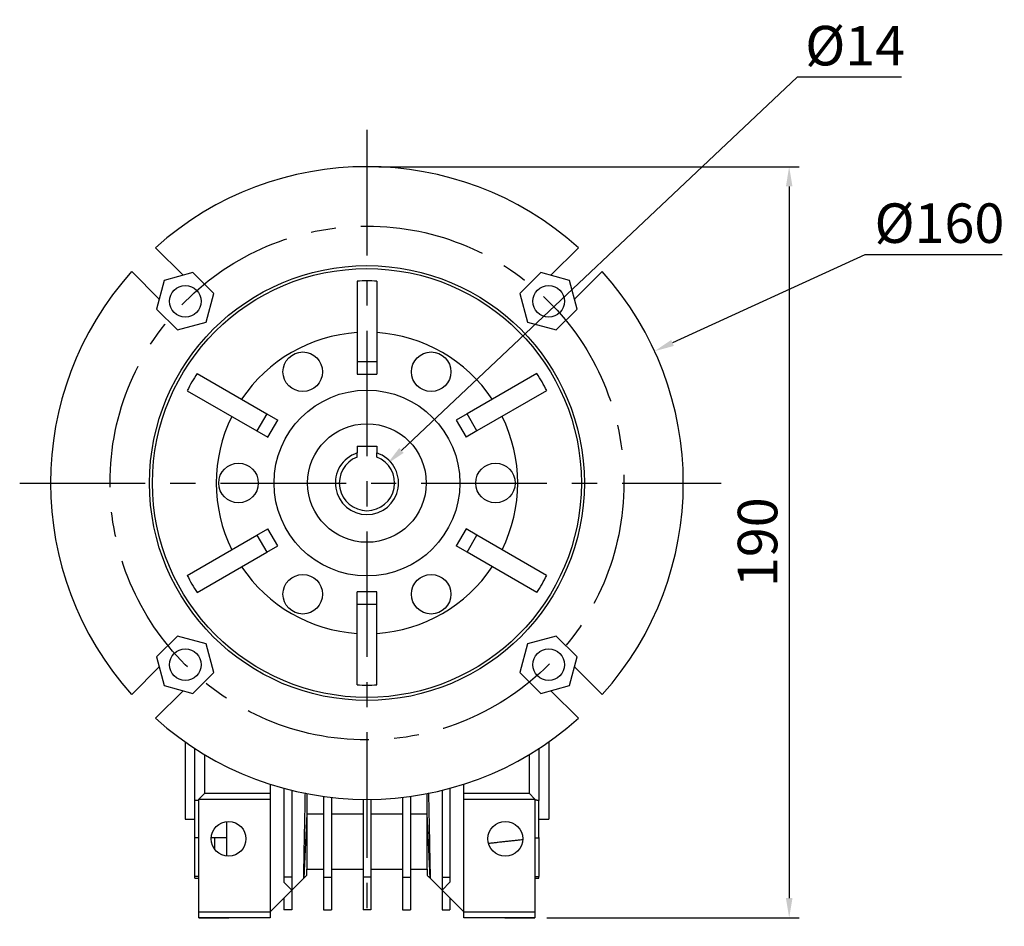
# Model space of a CAD drawing. Extents: x -49 to 1641, y 153 to 1372.
# Drawn here: x 1047 to 1296, y 678 to 907 of the extents above; entities that cross this region are included whole.
import ezdxf

# ---------------------------------------------------------------- set-up
doc = ezdxf.new("R2010")
doc.units = 0
doc.header["$MEASUREMENT"] = 0
doc.linetypes.add('CENTER', pattern=[50.8, 31.75, -6.35, 6.35, -6.35])
doc.layers.add('CENTER', color=1, linetype='CENTER')
doc.styles.add('MX_NOTE_STANDARD', font='txt.shx', dxfattribs={"height": 3.15, "bigfont": 'extfont.shx'})
doc.dimstyles.new('MXDIMSTYLE', dxfattribs={"dimtxt": 3.15, "dimasz": 2.5, "dimexe": 1.5, "dimexo": 1, "dimgap": 1, "dimtad": 1, "dimdec": 4, "dimdsep": 46, "dimtxsty": 'MX_NOTE_STANDARD', "dimcen": 2.5, "dimadec": 0, "dimazin": 0, "dimtfac": 1, "dimtdec": 4, "dimtmove": 2, "dimatfit": 3, "dimfxl": 0, "dimtolj": 1, "dimarcsym": 0})

# ---------------------------------------------------------------- blocks, each defined once
blk = doc.blocks.new('*D142')
at = {"color": 3, "linetype": 'Continuous', "lineweight": -2}
for p, q in [((1137.84, 870.2), (1244.15, 870.2)), ((1241.65, 865.2), (1241.65, 685.17)), ((1180.34, 680.17), (1244.15, 680.17))]:
    blk.add_line(p, q, dxfattribs=at)
at = {"color": 3}
for points in [[(1242.48, 865.2), (1240.82, 865.2), (1241.65, 870.2)], [(1240.82, 685.17), (1242.48, 685.17), (1241.65, 680.17)]]:
    blk.add_solid(points, dxfattribs=at)
at = {"layer": 'DEFPOINTS', "color": 0}
for p in [(1134.84, 870.2), (1177.34, 680.17), (1241.65, 680.17)]:
    blk.add_point(p, dxfattribs=at)
at = {"color": 3, "linetype": 'Continuous', "lineweight": 13, "insert": (1233.65, 775.19), "char_height": 10, "attachment_point": 5, "rotation": 90}
blk.add_mtext('\\A1;190', dxfattribs=at)
blk = doc.blocks.new('*D143')
at = {"color": 3, "linetype": 'Continuous', "lineweight": -2}
for p, q in [((1243.63, 892.82), (1143.57, 798.41)), ((1270.03, 892.82), (1243.63, 892.82))]:
    blk.add_line(p, q, dxfattribs=at)
at = {"color": 3}
blk.add_solid([(1143, 799.02), (1144.14, 797.8), (1139.93, 794.98)], dxfattribs=at)
at = {"layer": 'DEFPOINTS', "color": 0}
for p in [(1139.93, 794.98), (1129.75, 785.37)]:
    blk.add_point(p, dxfattribs=at)
at = {"color": 3, "linetype": 'Continuous', "lineweight": 13, "insert": (1258.33, 900.82), "char_height": 10, "attachment_point": 5}
blk.add_mtext('\\A1;%%c14', dxfattribs=at)
blk = doc.blocks.new('*D144')
at = {"color": 3, "linetype": 'Continuous', "lineweight": -2}
for p, q in [((1260.8, 847.91), (1212.13, 825.6)), ((1295.5, 847.91), (1260.8, 847.91))]:
    blk.add_line(p, q, dxfattribs=at)
at = {"color": 3}
blk.add_solid([(1211.79, 826.36), (1212.48, 824.85), (1207.59, 823.52)], dxfattribs=at)
at = {"layer": 'DEFPOINTS', "color": 0}
for p in [(1207.59, 823.52), (1062.09, 756.83)]:
    blk.add_point(p, dxfattribs=at)
at = {"color": 3, "linetype": 'Continuous', "lineweight": 13, "insert": (1279.65, 855.91), "char_height": 10, "attachment_point": 5}
blk.add_mtext('\\A1;%%c160', dxfattribs=at)

msp = doc.modelspace()

# ---------------------------------------------------------------- linework, layer by layer
for p, q in [((1088.33, 842.72), (1081.35, 849.7)), ((1188.33, 849.7), (1181.35, 842.72)), ((1075.32, 843.66), (1082.3, 836.68)), ((1090.82, 843.39), (1083.57, 841.44)), ((1096.13, 838.08), (1090.82, 843.39)), ((1178.86, 843.39), (1173.55, 838.08)), ((1186.11, 841.44), (1178.86, 843.39)), ((1187.38, 836.68), (1194.36, 843.66)), ((1083.57, 841.44), (1081.63, 834.19)), ((1132.34, 841.22), (1132.34, 820.86)), ((1137.34, 841.22), (1137.34, 820.86)), ((1188.05, 834.19), (1186.11, 841.44)), ((1094.19, 830.83), (1096.13, 838.08)), ((1173.55, 838.08), (1175.49, 830.83)), ((1081.63, 834.19), (1086.94, 828.89)), ((1182.74, 828.89), (1188.05, 834.19)), ((1086.94, 828.89), (1094.19, 830.83)), ((1175.49, 830.83), (1182.74, 828.89)), ((1137.34, 820.86), (1132.34, 820.86)), ((1132.34, 820.86), (1132.34, 817.67)), ((1137.34, 820.86), (1137.34, 817.67)), ((1091.88, 817.86), (1109.51, 807.68)), ((1132.34, 817.67), (1137.34, 817.67)), ((1177.8, 817.86), (1160.17, 807.68)), ((1089.38, 813.53), (1107.01, 803.35)), ((1180.3, 813.53), (1162.67, 803.35)), ((1109.51, 807.68), (1107.01, 803.35)), ((1109.51, 807.68), (1112.27, 806.09)), ((1160.17, 807.68), (1157.41, 806.09)), ((1162.67, 803.35), (1160.17, 807.68)), ((1109.77, 801.76), (1112.27, 806.09)), ((1157.41, 806.09), (1159.91, 801.76)), ((1107.01, 803.35), (1109.77, 801.76)), ((1162.67, 803.35), (1159.91, 801.76)), ((1132.34, 799.47), (1137.34, 799.47)), ((1132.34, 799.47), (1132.34, 797.77)), ((1137.34, 799.47), (1137.34, 797.77)), ((1107.01, 777), (1109.77, 778.59)), ((1112.27, 774.26), (1109.77, 778.59)), ((1159.91, 778.59), (1157.41, 774.26)), ((1162.67, 777), (1159.91, 778.59)), ((1089.38, 766.81), (1107.01, 777)), ((1107.01, 777), (1109.51, 772.67)), ((1160.17, 772.67), (1162.67, 777)), ((1180.3, 766.81), (1162.67, 777)), ((1091.88, 762.48), (1109.51, 772.67)), ((1109.51, 772.67), (1112.27, 774.26)), ((1160.17, 772.67), (1157.41, 774.26)), ((1177.8, 762.48), (1160.17, 772.67)), ((1137.34, 762.67), (1132.34, 762.67)), ((1132.34, 759.49), (1132.34, 762.67)), ((1137.34, 759.49), (1137.34, 762.67)), ((1132.34, 759.49), (1137.34, 759.49)), ((1132.34, 739.12), (1132.34, 759.49)), ((1137.34, 739.12), (1137.34, 759.49)), ((1086.94, 751.46), (1081.63, 746.16)), ((1094.19, 749.52), (1086.94, 751.46)), ((1182.74, 751.46), (1175.49, 749.52)), ((1188.05, 746.16), (1182.74, 751.46)), ((1096.13, 742.27), (1094.19, 749.52)), ((1175.49, 749.52), (1173.55, 742.27)), ((1081.63, 746.16), (1083.57, 738.91)), ((1186.11, 738.91), (1188.05, 746.16)), ((1082.3, 743.66), (1075.32, 736.69)), ((1090.82, 736.96), (1096.13, 742.27)), ((1173.55, 742.27), (1178.86, 736.96)), ((1194.36, 736.69), (1187.38, 743.66)), ((1081.35, 730.65), (1088.33, 737.63)), ((1083.57, 738.91), (1090.82, 736.96)), ((1178.86, 736.96), (1186.11, 738.91)), ((1181.35, 737.63), (1188.33, 730.65)), ((1088.84, 724.69), (1088.84, 705.17)), ((1091.34, 709.82), (1091.34, 723)), ((1178.34, 723), (1178.34, 709.89)), ((1180.84, 724.69), (1180.84, 705.17)), ((1093.84, 711.67), (1093.84, 721.45)), ((1175.84, 721.45), (1175.84, 711.67)), ((1110.34, 713.99), (1110.34, 711.67)), ((1113.84, 712.95), (1113.84, 690.46)), ((1115.84, 712.44), (1115.84, 690.46)), ((1153.84, 712.44), (1153.84, 690.46)), ((1155.84, 712.95), (1155.84, 690.46)), ((1159.34, 711.67), (1159.34, 713.99)), ((1092.34, 710.17), (1093.84, 711.67)), ((1092.34, 710.17), (1110.34, 710.17)), ((1092.34, 681.67), (1092.34, 710.17)), ((1093.84, 711.67), (1110.34, 711.67)), ((1110.34, 711.67), (1110.34, 710.17)), ((1110.34, 710.17), (1110.34, 681.67)), ((1119.64, 711.6), (1119.64, 706.45)), ((1123.84, 710.91), (1123.84, 690.46)), ((1125.84, 710.66), (1125.84, 690.46)), ((1133.84, 710.15), (1133.84, 690.46)), ((1135.84, 710.15), (1135.84, 690.46)), ((1143.84, 710.66), (1143.84, 690.46)), ((1145.84, 710.91), (1145.84, 690.46)), ((1150.04, 706.45), (1150.04, 711.6)), ((1159.34, 711.67), (1175.84, 711.67)), ((1159.34, 710.17), (1159.34, 711.67)), ((1159.34, 710.17), (1177.34, 710.17)), ((1159.34, 681.67), (1159.34, 710.17)), ((1175.84, 711.67), (1177.34, 710.17)), ((1177.34, 710.17), (1177.34, 681.67)), ((1178.34, 700.39), (1178.34, 709.89)), ((1092.34, 709.82), (1091.34, 709.82)), ((1091.34, 700.45), (1091.34, 709.82)), ((1119.64, 706.45), (1118.84, 690.17)), ((1119.64, 706.45), (1119.64, 692.47)), ((1119.64, 706.45), (1123.84, 706.45)), ((1125.84, 706.45), (1133.84, 706.45)), ((1135.84, 706.45), (1143.84, 706.45)), ((1145.84, 706.45), (1150.04, 706.45)), ((1150.84, 690.17), (1150.04, 706.45)), ((1150.04, 692.47), (1150.04, 706.45)), ((1091.34, 690.62), (1091.34, 703.01)), ((1091.34, 700.45), (1091.34, 703.01)), ((1099.34, 704.55), (1099.34, 695.8)), ((1092.34, 700.45), (1091.34, 700.45)), ((1099.34, 700.45), (1095.45, 700.45)), ((1096.34, 699.83), (1096.34, 700.45)), ((1178.34, 700.46), (1178.34, 690.63)), ((1096.34, 697.51), (1096.34, 699.83)), ((1092.34, 690.62), (1091.34, 690.62)), ((1091.34, 690.17), (1091.34, 690.62)), ((1118.84, 690.17), (1110.34, 681.67)), ((1115.84, 690.46), (1113.84, 690.46)), ((1113.84, 690.46), (1113.84, 689.2)), ((1115.84, 690.46), (1115.84, 687.2)), ((1123.84, 690.46), (1125.84, 690.46)), ((1123.84, 690.46), (1123.84, 682.17)), ((1125.84, 690.46), (1125.84, 682.17)), ((1135.84, 690.46), (1133.84, 690.46)), ((1133.84, 690.46), (1133.84, 682.17)), ((1135.84, 690.46), (1135.84, 682.17)), ((1143.84, 690.46), (1145.84, 690.46)), ((1143.84, 690.46), (1143.84, 682.17)), ((1145.84, 690.46), (1145.84, 682.17)), ((1159.34, 681.67), (1150.84, 690.17)), ((1153.84, 690.46), (1155.84, 690.46)), ((1153.84, 690.46), (1153.84, 687.2)), ((1155.84, 690.46), (1155.84, 689.2)), ((1178.34, 690.17), (1178.34, 690.63)), ((1113.84, 689.2), (1115.84, 687.2)), ((1155.84, 689.2), (1153.84, 687.2)), ((1113.84, 685.17), (1113.84, 682.17)), ((1115.84, 687.17), (1115.84, 682.17)), ((1153.84, 687.17), (1153.84, 682.17)), ((1155.84, 685.17), (1155.84, 682.17)), ((1092.34, 681.67), (1110.34, 681.67)), ((1092.34, 680.17), (1092.34, 681.67)), ((1110.34, 680.17), (1092.34, 680.17)), ((1092.34, 680.17), (1099.92, 680.17)), ((1110.34, 681.67), (1110.34, 680.92)), ((1110.34, 680.92), (1110.34, 680.17)), ((1115.84, 682.17), (1113.84, 682.17)), ((1123.84, 682.17), (1125.84, 682.17)), ((1135.84, 682.17), (1133.84, 682.17)), ((1143.84, 682.17), (1145.84, 682.17)), ((1153.84, 682.17), (1155.84, 682.17)), ((1159.34, 681.67), (1177.34, 681.67)), ((1159.34, 680.92), (1159.34, 681.67)), ((1159.34, 680.17), (1159.34, 680.92)), ((1177.34, 680.17), (1159.34, 680.17)), ((1169.76, 680.17), (1177.34, 680.17)), ((1177.34, 681.67), (1177.34, 680.17))]:
    msp.add_line(p, q)
at = {"color": 1, "linetype": 'CENTER'}
msp.add_circle((1134.84, 790.17), 65, dxfattribs=at)
for centre, radius in [((1134.84, 790.17), 55), ((1134.84, 790.17), 54.25), ((1088.88, 836.14), 4), ((1180.8, 836.14), 4), ((1118.59, 818.32), 5), ((1151.09, 818.32), 5), ((1134.84, 790.17), 23.5), ((1134.84, 790.17), 15), ((1102.34, 790.17), 5), ((1167.34, 790.17), 5), ((1118.59, 762.03), 5), ((1151.09, 762.03), 5), ((1088.88, 744.21), 4), ((1180.8, 744.21), 4), ((1099.84, 700.17), 4.4), ((1169.84, 700.17), 4.4)]:
    msp.add_circle(centre, radius)
for radius, start, end in [(80.03, 48.0568, 131.9432), (80.03, 138.0568, 221.9432), (80.03, 318.0568, 41.9432), (38.14, 93.7583, 146.2417), (38.14, 33.7583, 86.2417), (38.14, 153.7583, 206.2417), (38.14, 333.7583, 26.2417), (8, 108.21, 71.79), (7, 110.9248, 69.0752), (38.14, 213.7583, 266.2417), (38.14, 273.7583, 326.2417), (80.03, 228.0568, 311.9432)]:
    msp.add_arc((1134.84, 790.17), radius, start, end)
for centre, major_axis, start_param, end_param in [((1134.84, 802.02), (0, 39.29), 6.216411, 6.349959), ((1124.58, 796.1), (34.03, -19.65), 3.074819, 3.208367), ((1145.1, 796.1), (34.03, 19.65), 6.216411, 6.349959), ((1124.58, 784.25), (34.03, 19.65), 3.074819, 3.208367), ((1145.1, 784.25), (34.03, -19.65), 6.216411, 6.349959), ((1134.84, 778.33), (0, 39.29), 3.074819, 3.208367)]:
    msp.add_ellipse(centre, major_axis=major_axis, ratio=0.953501, start_param=start_param, end_param=end_param)
for points, knots in [([(1132.34, 796.71), (1132.34, 796.71), (1132.34, 796.72), (1132.34, 796.75), (1132.34, 796.87), (1132.34, 797.1), (1132.34, 797.42), (1132.34, 797.65), (1132.34, 797.77)], [0, 0, 0, 0, 0.043901, 0.150318, 0.355991, 0.561306, 0.775737, 1, 1, 1, 1]), ([(1137.34, 796.71), (1137.34, 796.71), (1137.34, 796.72), (1137.34, 796.75), (1137.34, 796.87), (1137.34, 797.1), (1137.34, 797.42), (1137.34, 797.65), (1137.34, 797.77)], [0, 0, 0, 0, 0.043901, 0.150318, 0.355991, 0.561306, 0.775737, 1, 1, 1, 1]), ([(1119.57, 690.91), (1119.58, 690.91), (1119.61, 690.95), (1119.42, 690.75), (1119.06, 690.4), (1118.84, 690.17)], [0, 0, 0, 0, 0.060957, 0.414857, 1, 1, 1, 1]), ([(1150.84, 690.17), (1150.55, 690.46), (1150.15, 690.86), (1150.12, 690.9), (1150.11, 690.91)], [0, 0, 0, 0, 0.707164, 1, 1, 1, 1])]:
    msp.add_open_spline(points, degree=3, knots=knots)
for points in [[(1118.84, 690.17), (1119.26, 711.82)], [(1150.4, 711.81), (1150.84, 690.17)], [(1177.33, 710.05), (1178.34, 709.89)], [(1088.84, 705.17), (1091.34, 705.17)], [(1178.34, 705.17), (1180.84, 705.17)], [(1174.16, 699.92), (1165.68, 698.98)], [(1178.34, 700.39), (1177.34, 700.28)], [(1119.59, 690.91), (1119.64, 692.47)], [(1119.64, 692.47), (1123.84, 692.47)], [(1125.84, 692.47), (1133.84, 692.47)], [(1135.84, 692.47), (1143.84, 692.47)], [(1145.84, 692.47), (1150.04, 692.47)], [(1150.04, 692.47), (1150.09, 690.91)], [(1091.34, 690.17), (1092.34, 690.17)], [(1177.34, 690.66), (1178.34, 690.63)], [(1177.34, 690.17), (1178.34, 690.17)]]:
    msp.add_open_spline(points, degree=1)
at = {"layer": 'CENTER'}
for p, q in [((1134.84, 879.51), (1134.84, 678.03)), ((1046.99, 790.17), (1224.48, 790.17))]:
    msp.add_line(p, q, dxfattribs=at)

# ---------------------------------------------------------------- dimensions: what is measured, and where the dimension line sits
at = {"color": 3, "linetype": 'Continuous', "lineweight": 13}
for p1, p2, picture, middle in [((1129.75, 785.37), (1139.93, 794.98), '*D143', (1258.33, 892.82)), ((1062.09, 756.83), (1207.59, 823.52), '*D144', (1279.65, 847.91))]:
    dim = msp.add_diameter_dim_2p(p1=p1, p2=p2, dimstyle='MXDIMSTYLE', override={"dimtxt": 10, "dimasz": 5, "dimexe": 2.5, "dimexo": 3, "dimgap": 3, "dimtoh": 1, "dimdec": 0, "dimzin": 9, "dimtxsty": 'Standard', "dimcen": 0, "dimclrd": 3, "dimclre": 3, "dimclrt": 3, "dimtdec": 0, "dimtofl": 0, "dimtmove": 0, "dimtfill": 0, "dimtzin": 0}, dxfattribs=at)
    dim.commit()
    dim.dimension.update_dxf_attribs({"geometry": picture, "text_midpoint": middle, "dimtype": 163})
dim = msp.add_linear_dim(base=(1241.65, 680.17), p1=(1134.84, 870.2), p2=(1177.34, 680.17), angle=90, dimstyle='MXDIMSTYLE', override={"dimtxt": 10, "dimasz": 5, "dimexe": 2.5, "dimexo": 3, "dimgap": 3, "dimtoh": 1, "dimdec": 0, "dimzin": 9, "dimtxsty": 'Standard', "dimcen": 0, "dimclrd": 3, "dimclre": 3, "dimclrt": 3, "dimtdec": 0, "dimtofl": 0, "dimtmove": 0, "dimtfill": 0, "dimtzin": 0}, dxfattribs=at)
dim.commit()
dim.dimension.update_dxf_attribs({"geometry": '*D142', "text_midpoint": (1233.65, 775.19)})

doc.saveas('drawing.dxf')
